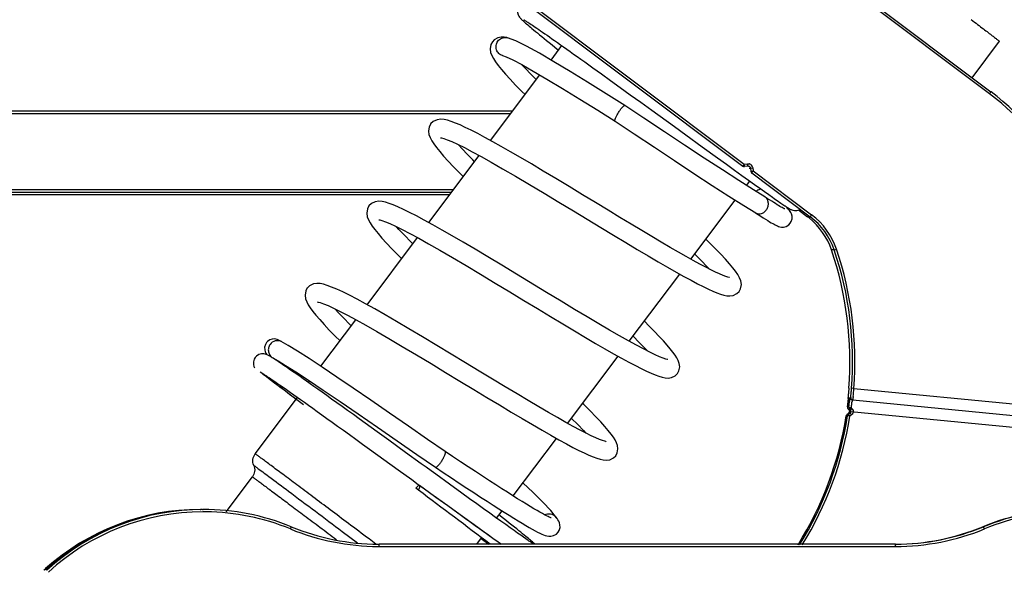
# Model space of a CAD drawing. Units: millimetres. Extents: x -2853 to 848, y -11780 to -6258.
# Drawn here: x -1660 to -1618, y -7363 to -7339 of the extents above; entities that cross this region are included whole.
import ezdxf

# ---------------------------------------------------------------- set-up
doc = ezdxf.new("R2010")
doc.units = ezdxf.units.MM
doc.header["$LTSCALE"] = 46.255
doc.layers.get('0').update_dxf_attribs({"linetype": 'CONTINUOUS'})

msp = doc.modelspace()

# ---------------------------------------------------------------- linework, layer by layer
at = {"color": 7, "linetype": 'Continuous'}
for p, q in [((-1618.567, -7342.518), (-1647.844, -7320.526)), ((-1647.784, -7320.446), (-1618.508, -7342.438)), ((-1642.246, -7335.863), (-1629.226, -7345.643)), ((-1642.185, -7335.783), (-1629.166, -7345.564)), ((-1639.42, -7340.094), (-1639.388, -7340.102)), ((-1619.325, -7341.824), (-1618.146, -7340.254)), ((-1637.512, -7341.061), (-1637.047, -7340.441)), ((-1639.611, -7340.873), (-1639.611, -7340.873)), ((-1639.611, -7340.873), (-1639.594, -7340.876)), ((-1635.706, -7341.397), (-1635.334, -7341.663)), ((-1640.125, -7344.539), (-1637.996, -7341.705)), ((-1635.334, -7341.663), (-1634.941, -7341.946)), ((-1634.941, -7341.946), (-1634.527, -7342.244)), ((-1634.527, -7342.244), (-1634.092, -7342.558)), ((-1618.552, -7342.498), (-1618.567, -7342.518)), ((-1634.092, -7342.558), (-1633.637, -7342.887)), ((-1633.637, -7342.887), (-1633.164, -7343.229)), ((-1639.172, -7343.27), (-1683.498, -7343.27)), ((-1634.329, -7343.023), (-1634.329, -7343.023)), ((-1683.598, -7343.37), (-1639.247, -7343.37)), ((-1631.691, -7344.295), (-1630.978, -7344.811)), ((-1630.978, -7344.811), (-1630.323, -7345.284)), ((-1642.789, -7348.085), (-1640.61, -7345.185)), ((-1630.323, -7345.284), (-1629.933, -7345.566)), ((-1629.933, -7345.566), (-1629.581, -7345.82)), ((-1629.581, -7345.82), (-1629.264, -7346.048)), ((-1629.208, -7345.62), (-1629.224, -7345.641)), ((-1629.191, -7345.664), (-1629.166, -7345.664)), ((-1629.166, -7345.564), (-1629.026, -7345.544)), ((-1629.162, -7345.588), (-1629.166, -7345.564)), ((-1629.166, -7345.664), (-1629.152, -7345.663)), ((-1629.012, -7345.643), (-1629.152, -7345.663)), ((-1628.952, -7345.728), (-1628.899, -7345.728)), ((-1628.899, -7345.728), (-1628.799, -7345.713)), ((-1628.899, -7345.728), (-1628.879, -7345.868)), ((-1628.879, -7345.868), (-1628.779, -7345.853)), ((-1628.799, -7345.713), (-1628.779, -7345.853)), ((-1628.795, -7345.874), (-1628.779, -7345.853)), ((-1628.779, -7345.853), (-1626.257, -7347.749)), ((-1629.264, -7346.048), (-1628.98, -7346.252)), ((-1629.073, -7346.476), (-1628.931, -7346.287)), ((-1628.98, -7346.252), (-1628.724, -7346.435)), ((-1628.872, -7345.933), (-1628.84, -7345.933)), ((-1628.84, -7345.933), (-1626.317, -7347.829)), ((-1628.837, -7345.93), (-1628.822, -7345.91)), ((-1641.726, -7346.67), (-1683.598, -7346.67)), ((-1628.724, -7346.435), (-1628.495, -7346.599)), ((-1628.495, -7346.599), (-1628.291, -7346.745)), ((-1628.291, -7346.745), (-1628.109, -7346.873)), ((-1683.598, -7346.87), (-1641.876, -7346.87)), ((-1683.498, -7346.77), (-1641.801, -7346.77)), ((-1631.466, -7349.662), (-1629.554, -7347.117)), ((-1628.263, -7346.979), (-1628.273, -7346.973)), ((-1628.109, -7346.873), (-1627.949, -7346.986)), ((-1629.19, -7347.348), (-1628.669, -7347.667)), ((-1626.826, -7347.535), (-1626.436, -7347.829)), ((-1626.317, -7347.829), (-1626.436, -7347.829)), ((-1645.452, -7351.631), (-1643.274, -7348.731)), ((-1625.277, -7349.265), (-1625.396, -7349.265)), ((-1634.13, -7353.208), (-1631.951, -7350.308)), ((-1647.448, -7354.289), (-1645.937, -7352.277)), ((-1649.188, -7353.204), (-1649.218, -7353.187)), ((-1648.86, -7353.386), (-1649.164, -7353.22)), ((-1649.553, -7353.917), (-1649.591, -7353.893)), ((-1636.794, -7356.754), (-1634.615, -7353.854)), ((-1650.057, -7354.547), (-1650.073, -7354.534)), ((-1647.981, -7354.997), (-1647.929, -7354.928)), ((-1624.649, -7355.238), (-1624.654, -7355.292)), ((-1624.43, -7355.245), (-1624.531, -7355.238)), ((-1624.43, -7355.245), (-1611.232, -7356.521)), ((-1650.29, -7358.072), (-1648.46, -7355.635)), ((-1624.682, -7355.612), (-1624.683, -7355.626)), ((-1624.683, -7355.633), (-1624.66, -7355.633)), ((-1624.666, -7355.44), (-1624.674, -7355.53)), ((-1624.659, -7355.355), (-1624.666, -7355.44)), ((-1624.664, -7355.677), (-1624.666, -7355.703)), ((-1624.662, -7355.658), (-1624.664, -7355.677)), ((-1624.654, -7355.292), (-1624.659, -7355.355)), ((-1624.592, -7355.633), (-1624.569, -7355.633)), ((-1624.699, -7355.993), (-1624.706, -7356.043)), ((-1624.706, -7356.043), (-1624.706, -7356.043)), ((-1624.643, -7356.043), (-1624.706, -7356.043)), ((-1624.69, -7355.921), (-1624.699, -7355.993)), ((-1624.683, -7355.858), (-1624.69, -7355.921)), ((-1624.684, -7355.871), (-1624.686, -7355.884)), ((-1624.677, -7355.803), (-1624.683, -7355.858)), ((-1624.668, -7355.719), (-1624.677, -7355.803)), ((-1624.666, -7355.703), (-1624.668, -7355.719)), ((-1624.547, -7356.087), (-1624.507, -7356.126)), ((-1624.502, -7355.743), (-1624.479, -7355.743)), ((-1624.479, -7355.746), (-1624.502, -7355.743)), ((-1624.479, -7355.743), (-1611.069, -7357.04)), ((-1624.699, -7356.426), (-1624.761, -7356.426)), ((-1624.658, -7356.308), (-1624.726, -7356.365)), ((-1624.664, -7356.365), (-1624.726, -7356.365)), ((-1624.6, -7356.442), (-1624.699, -7356.426)), ((-1624.683, -7356.12), (-1624.621, -7356.12)), ((-1624.683, -7356.12), (-1624.671, -7356.135)), ((-1624.671, -7356.135), (-1624.658, -7356.151)), ((-1624.596, -7356.308), (-1624.664, -7356.365)), ((-1624.658, -7356.151), (-1624.645, -7356.167)), ((-1624.658, -7356.308), (-1624.596, -7356.308)), ((-1624.582, -7356.167), (-1624.645, -7356.167)), ((-1624.582, -7356.167), (-1624.621, -7356.12)), ((-1624.531, -7356.385), (-1624.6, -7356.442)), ((-1624.56, -7356.24), (-1610.822, -7357.568)), ((-1624.548, -7356.365), (-1624.531, -7356.385)), ((-1645.028, -7357.113), (-1645.543, -7356.742)), ((-1644.519, -7357.481), (-1645.028, -7357.113)), ((-1643.794, -7358.005), (-1644.519, -7357.481)), ((-1639.148, -7359.888), (-1637.278, -7357.4)), ((-1645.351, -7357.864), (-1644.732, -7358.31)), ((-1650.351, -7358.569), (-1650.351, -7358.568)), ((-1644.732, -7358.31), (-1644.117, -7358.756)), ((-1642.506, -7358.651), (-1642.506, -7358.651)), ((-1651.544, -7360.573), (-1650.411, -7359.065)), ((-1641.362, -7359.764), (-1641.903, -7359.374)), ((-1643.232, -7359.643), (-1643.351, -7359.556)), ((-1641.028, -7360.006), (-1641.362, -7359.764)), ((-1641.967, -7360.319), (-1642.48, -7359.948)), ((-1641.975, -7360.306), (-1641.537, -7360.622)), ((-1641.494, -7360.661), (-1641.967, -7360.319)), ((-1640.715, -7360.231), (-1641.028, -7360.006)), ((-1640.424, -7360.441), (-1640.715, -7360.231)), ((-1652.666, -7360.47), (-1652.632, -7360.47)), ((-1652.566, -7360.47), (-1652.531, -7360.47)), ((-1641.537, -7360.622), (-1641.139, -7360.909)), ((-1641.202, -7360.871), (-1641.494, -7360.661)), ((-1640.155, -7360.635), (-1640.424, -7360.441)), ((-1639.906, -7360.814), (-1640.155, -7360.635)), ((-1639.865, -7360.843), (-1639.629, -7360.529)), ((-1640.929, -7361.068), (-1641.202, -7360.871)), ((-1641.139, -7360.909), (-1640.781, -7361.167)), ((-1640.674, -7361.251), (-1640.929, -7361.068)), ((-1640.781, -7361.167), (-1640.461, -7361.397)), ((-1639.678, -7360.977), (-1639.906, -7360.814)), ((-1639.47, -7361.126), (-1639.678, -7360.977)), ((-1639.281, -7361.26), (-1639.47, -7361.126)), ((-1637.252, -7360.855), (-1637.29, -7360.805)), ((-1646.527, -7361.421), (-1645.877, -7361.91)), ((-1640.438, -7361.421), (-1640.674, -7361.251)), ((-1640.461, -7361.397), (-1640.178, -7361.6)), ((-1640.219, -7361.578), (-1640.438, -7361.421)), ((-1640.019, -7361.722), (-1640.219, -7361.578)), ((-1640.178, -7361.6), (-1639.928, -7361.779)), ((-1639.11, -7361.381), (-1639.281, -7361.26)), ((-1638.957, -7361.49), (-1639.11, -7361.381)), ((-1638.821, -7361.585), (-1638.957, -7361.49)), ((-1638.701, -7361.669), (-1638.821, -7361.585)), ((-1618.832, -7361.22), (-1618.866, -7361.22)), ((-1646.788, -7361.767), (-1646.774, -7361.778)), ((-1622.631, -7361.97), (-1644.932, -7361.97)), ((-1640.712, -7361.97), (-1640.509, -7361.7)), ((-1640.528, -7361.726), (-1640.201, -7361.97)), ((-1640.193, -7361.971), (-1640.526, -7361.724)), ((-1639.835, -7361.852), (-1640.019, -7361.722)), ((-1639.669, -7361.97), (-1639.835, -7361.852)), ((-1638.595, -7361.743), (-1638.701, -7361.669)), ((-1622.631, -7362.044), (-1622.631, -7362.07)), ((-1644.932, -7362.07), (-1622.631, -7362.07)), ((-1659.404, -7363.081), (-1659.424, -7363.099)), ((-1659.344, -7363.027), (-1659.365, -7363.045)), ((-1659.351, -7363.064), (-1659.33, -7363.045)), ((-1659.323, -7363.099), (-1659.303, -7363.081))]:
    msp.add_line(p, q, dxfattribs=at)
for points in [[(-1638.876, -7338.715), (-1638.918, -7338.784), (-1638.953, -7338.9), (-1638.953, -7339.012), (-1638.928, -7339.106), (-1638.898, -7339.169), (-1638.872, -7339.209), (-1638.849, -7339.238), (-1638.828, -7339.262), (-1638.806, -7339.285), (-1638.783, -7339.309), (-1638.756, -7339.335), (-1638.727, -7339.362), (-1638.693, -7339.393)], [(-1638.693, -7339.393), (-1638.656, -7339.426), (-1638.615, -7339.463), (-1638.569, -7339.503), (-1638.518, -7339.546), (-1638.462, -7339.594), (-1638.401, -7339.645), (-1638.335, -7339.701), (-1638.262, -7339.761), (-1638.184, -7339.825), (-1638.1, -7339.894), (-1638.01, -7339.968), (-1637.914, -7340.046), (-1637.812, -7340.129), (-1637.703, -7340.216), (-1637.589, -7340.308), (-1637.468, -7340.406), (-1637.34, -7340.508), (-1637.188, -7340.629)], [(-1638.687, -7339.325), (-1638.683, -7339.327), (-1638.673, -7339.333), (-1638.658, -7339.341), (-1638.637, -7339.353), (-1638.613, -7339.368), (-1638.584, -7339.386), (-1638.551, -7339.406), (-1638.513, -7339.43), (-1638.471, -7339.457), (-1638.425, -7339.488), (-1638.374, -7339.521), (-1638.318, -7339.559), (-1638.257, -7339.599), (-1638.191, -7339.644), (-1638.121, -7339.692), (-1638.044, -7339.744), (-1637.963, -7339.8), (-1637.876, -7339.86), (-1637.783, -7339.924), (-1637.685, -7339.992), (-1637.581, -7340.065), (-1637.471, -7340.142), (-1637.355, -7340.223), (-1637.234, -7340.309), (-1637.106, -7340.399), (-1636.973, -7340.493), (-1636.834, -7340.592), (-1636.689, -7340.695), (-1636.538, -7340.802), (-1636.383, -7340.913), (-1636.222, -7341.028), (-1636.055, -7341.147), (-1635.883, -7341.27), (-1635.706, -7341.397)], [(-1640.045, -7340.273), (-1640.111, -7340.396), (-1640.142, -7340.583), (-1640.12, -7340.737), (-1640.07, -7340.871), (-1639.999, -7341.003), (-1639.908, -7341.144), (-1639.793, -7341.299), (-1639.652, -7341.474), (-1639.48, -7341.671), (-1639.277, -7341.894), (-1639.04, -7342.144), (-1638.769, -7342.421), (-1638.635, -7342.555)], [(-1639.421, -7340.095), (-1639.538, -7340.077), (-1639.668, -7340.075), (-1639.812, -7340.106), (-1639.962, -7340.189), (-1640.045, -7340.274)], [(-1634.329, -7343.023), (-1635.133, -7342.516), (-1635.934, -7342.017), (-1636.688, -7341.554), (-1637.386, -7341.134), (-1638.016, -7340.768), (-1638.566, -7340.467), (-1639.027, -7340.24), (-1639.388, -7340.102)], [(-1639.605, -7340.872), (-1639.449, -7340.929), (-1639.168, -7341.058), (-1638.778, -7341.261), (-1638.281, -7341.538), (-1637.687, -7341.886), (-1637.01, -7342.294), (-1636.272, -7342.749), (-1635.495, -7343.233), (-1634.743, -7343.707)], [(-1638.15, -7341.909), (-1638.387, -7341.669), (-1638.621, -7341.424), (-1638.766, -7341.267)], [(-1628.273, -7346.973), (-1628.772, -7346.666), (-1629.396, -7346.271), (-1630.111, -7345.809), (-1630.899, -7345.294), (-1631.742, -7344.737), (-1632.617, -7344.157), (-1633.501, -7343.571), (-1634.329, -7343.023)], [(-1633.164, -7343.229), (-1632.183, -7343.939), (-1631.691, -7344.295)], [(-1629.803, -7350.45), (-1629.812, -7350.448), (-1629.868, -7350.435), (-1629.96, -7350.406), (-1630.081, -7350.361), (-1630.229, -7350.298), (-1630.403, -7350.219), (-1630.604, -7350.121), (-1630.831, -7350.005), (-1631.085, -7349.871), (-1631.365, -7349.719), (-1631.671, -7349.548), (-1632.003, -7349.36), (-1632.362, -7349.153), (-1632.747, -7348.928), (-1633.156, -7348.686), (-1633.591, -7348.427), (-1634.051, -7348.151), (-1634.536, -7347.858), (-1635.049, -7347.548), (-1635.589, -7347.22), (-1636.154, -7346.878), (-1636.73, -7346.529), (-1637.3, -7346.185), (-1637.849, -7345.857), (-1638.361, -7345.552), (-1638.832, -7345.275), (-1639.266, -7345.024), (-1639.664, -7344.796), (-1640.031, -7344.591), (-1640.369, -7344.405), (-1640.679, -7344.24), (-1640.961, -7344.096), (-1641.215, -7343.972), (-1641.442, -7343.867), (-1641.644, -7343.782), (-1641.824, -7343.714), (-1641.985, -7343.664), (-1642.133, -7343.631), (-1642.278, -7343.619), (-1642.433, -7343.638), (-1642.607, -7343.718), (-1642.711, -7343.819)], [(-1634.743, -7343.707), (-1633.923, -7344.251), (-1633.048, -7344.831), (-1632.18, -7345.406), (-1631.341, -7345.959), (-1630.552, -7346.476), (-1629.829, -7346.943), (-1629.19, -7347.348)], [(-1642.71, -7343.818), (-1642.776, -7343.94), (-1642.807, -7344.127), (-1642.785, -7344.281), (-1642.735, -7344.414), (-1642.665, -7344.547), (-1642.574, -7344.687), (-1642.459, -7344.841), (-1642.319, -7345.014), (-1642.151, -7345.209), (-1641.952, -7345.428), (-1641.72, -7345.673), (-1641.455, -7345.945), (-1641.299, -7346.101)], [(-1642.279, -7344.419), (-1642.244, -7344.424), (-1642.147, -7344.45), (-1641.996, -7344.503), (-1641.795, -7344.586), (-1641.547, -7344.7), (-1641.253, -7344.845), (-1640.914, -7345.021), (-1640.529, -7345.229), (-1640.093, -7345.473), (-1639.601, -7345.754), (-1639.047, -7346.077), (-1638.443, -7346.434), (-1637.809, -7346.813), (-1637.17, -7347.198), (-1636.545, -7347.577), (-1635.36, -7348.295)], [(-1640.813, -7345.455), (-1640.896, -7345.372), (-1641.132, -7345.131), (-1641.34, -7344.911), (-1641.521, -7344.713), (-1641.521, -7344.712)], [(-1639.004, -7350.311), (-1639.639, -7349.927), (-1640.237, -7349.567), (-1640.791, -7349.237), (-1641.303, -7348.934), (-1641.776, -7348.658), (-1642.214, -7348.407), (-1642.619, -7348.179), (-1642.989, -7347.975), (-1643.325, -7347.796), (-1643.625, -7347.642), (-1643.89, -7347.512), (-1644.123, -7347.406), (-1644.326, -7347.32), (-1644.504, -7347.255), (-1644.662, -7347.206), (-1644.808, -7347.175), (-1644.949, -7347.164), (-1645.102, -7347.185), (-1645.272, -7347.265), (-1645.374, -7347.365)], [(-1627.416, -7347.494), (-1627.416, -7347.494), (-1627.421, -7347.492), (-1627.437, -7347.485), (-1627.46, -7347.473), (-1627.491, -7347.457), (-1627.528, -7347.436), (-1627.572, -7347.411), (-1627.623, -7347.382), (-1627.68, -7347.348), (-1627.744, -7347.309), (-1627.816, -7347.265), (-1627.894, -7347.216), (-1627.98, -7347.162), (-1628.073, -7347.102), (-1628.175, -7347.036), (-1628.263, -7346.979)], [(-1627.949, -7346.986), (-1627.877, -7347.037), (-1627.81, -7347.084), (-1627.748, -7347.127), (-1627.69, -7347.167), (-1627.636, -7347.205), (-1627.586, -7347.239), (-1627.539, -7347.271), (-1627.496, -7347.301), (-1627.456, -7347.328), (-1627.419, -7347.353), (-1627.385, -7347.376), (-1627.353, -7347.396), (-1627.324, -7347.416), (-1627.297, -7347.433), (-1627.272, -7347.449), (-1627.249, -7347.463), (-1627.227, -7347.476), (-1627.207, -7347.489), (-1627.186, -7347.5), (-1627.165, -7347.511), (-1627.142, -7347.522), (-1627.112, -7347.535), (-1627.067, -7347.549), (-1626.996, -7347.56), (-1626.901, -7347.557), (-1626.798, -7347.527), (-1626.755, -7347.5)], [(-1645.374, -7347.364), (-1645.44, -7347.487), (-1645.471, -7347.674), (-1645.448, -7347.827), (-1645.399, -7347.96), (-1645.328, -7348.093), (-1645.237, -7348.232), (-1645.123, -7348.386), (-1644.983, -7348.559), (-1644.815, -7348.754), (-1644.617, -7348.972), (-1644.386, -7349.217), (-1644.121, -7349.488), (-1643.962, -7349.647)], [(-1627.312, -7347.452), (-1627.354, -7347.409), (-1627.396, -7347.368)], [(-1627.178, -7348.114), (-1627.134, -7348.041), (-1627.098, -7347.917), (-1627.102, -7347.8), (-1627.127, -7347.709), (-1627.157, -7347.646), (-1627.186, -7347.601), (-1627.214, -7347.563), (-1627.243, -7347.527), (-1627.276, -7347.491), (-1627.312, -7347.452)], [(-1644.943, -7347.965), (-1644.909, -7347.97), (-1644.814, -7347.995), (-1644.666, -7348.046), (-1644.47, -7348.127), (-1644.227, -7348.238), (-1643.938, -7348.38), (-1643.605, -7348.553), (-1643.227, -7348.757), (-1642.799, -7348.995), (-1642.316, -7349.27), (-1641.774, -7349.586), (-1641.18, -7349.936), (-1640.555, -7350.31), (-1639.918, -7350.693), (-1639.291, -7351.072), (-1638.681, -7351.443), (-1638.092, -7351.799), (-1637.531, -7352.139), (-1636.998, -7352.46), (-1636.496, -7352.761), (-1636.025, -7353.04), (-1635.587, -7353.297), (-1635.181, -7353.533), (-1634.806, -7353.747), (-1634.463, -7353.939), (-1634.15, -7354.109), (-1633.868, -7354.259), (-1633.615, -7354.388), (-1633.39, -7354.497), (-1633.191, -7354.587), (-1633.015, -7354.66), (-1632.859, -7354.717), (-1632.718, -7354.76), (-1632.586, -7354.787), (-1632.455, -7354.796), (-1632.308, -7354.775), (-1632.143, -7354.695), (-1632.049, -7354.601)], [(-1628.678, -7347.662), (-1628.57, -7347.732), (-1628.451, -7347.808), (-1628.343, -7347.877), (-1628.244, -7347.939), (-1628.154, -7347.995), (-1628.073, -7348.043), (-1628.001, -7348.086), (-1627.935, -7348.124), (-1627.877, -7348.156), (-1627.824, -7348.184), (-1627.776, -7348.208), (-1627.73, -7348.228), (-1627.684, -7348.246), (-1627.632, -7348.262), (-1627.562, -7348.275), (-1627.466, -7348.276), (-1627.348, -7348.247), (-1627.237, -7348.178), (-1627.178, -7348.114)], [(-1643.477, -7349.001), (-1643.565, -7348.913), (-1643.841, -7348.628), (-1644.08, -7348.374), (-1644.182, -7348.26)], [(-1635.36, -7348.295), (-1634.806, -7348.63), (-1634.28, -7348.946), (-1633.784, -7349.243), (-1633.319, -7349.519), (-1632.885, -7349.774), (-1632.483, -7350.007), (-1632.113, -7350.218), (-1631.774, -7350.407), (-1631.465, -7350.575), (-1631.187, -7350.722), (-1630.937, -7350.849), (-1630.714, -7350.957), (-1630.517, -7351.046), (-1630.343, -7351.117), (-1630.189, -7351.173), (-1630.05, -7351.215), (-1629.919, -7351.241), (-1629.789, -7351.25), (-1629.644, -7351.229), (-1629.479, -7351.149), (-1629.385, -7351.055)], [(-1629.386, -7351.056), (-1629.323, -7350.94), (-1629.291, -7350.756), (-1629.315, -7350.599), (-1629.368, -7350.463), (-1629.444, -7350.329), (-1629.54, -7350.187), (-1629.66, -7350.031), (-1629.805, -7349.858), (-1629.977, -7349.664), (-1630.176, -7349.45), (-1630.404, -7349.213), (-1630.661, -7348.954), (-1630.818, -7348.799)], [(-1631.303, -7349.444), (-1631.284, -7349.462), (-1631.012, -7349.735), (-1630.776, -7349.98), (-1630.681, -7350.082)], [(-1632.466, -7353.996), (-1632.479, -7353.994), (-1632.551, -7353.976), (-1632.667, -7353.937), (-1632.822, -7353.875), (-1633.016, -7353.788), (-1633.248, -7353.677), (-1633.517, -7353.539), (-1633.825, -7353.376), (-1634.172, -7353.185), (-1634.557, -7352.968), (-1634.981, -7352.724), (-1635.445, -7352.453), (-1635.949, -7352.155), (-1636.494, -7351.829), (-1637.078, -7351.478), (-1637.701, -7351.101), (-1639.004, -7350.311)], [(-1648.038, -7350.907), (-1648.104, -7351.03), (-1648.135, -7351.216), (-1648.113, -7351.368), (-1648.064, -7351.5), (-1647.996, -7351.63), (-1647.908, -7351.766), (-1647.798, -7351.917), (-1647.664, -7352.085), (-1647.502, -7352.273), (-1647.311, -7352.485), (-1647.088, -7352.723), (-1646.832, -7352.987), (-1646.626, -7353.194)], [(-1635.13, -7357.544), (-1635.137, -7357.542), (-1635.193, -7357.529), (-1635.288, -7357.499), (-1635.417, -7357.449), (-1635.579, -7357.38), (-1635.773, -7357.29), (-1635.999, -7357.179), (-1636.258, -7357.045), (-1636.551, -7356.888), (-1636.876, -7356.709), (-1637.233, -7356.507), (-1637.621, -7356.284), (-1638.042, -7356.039), (-1638.495, -7355.771), (-1638.979, -7355.482), (-1639.495, -7355.172), (-1640.04, -7354.843), (-1640.613, -7354.496), (-1641.209, -7354.135), (-1641.825, -7353.762), (-1642.449, -7353.385), (-1643.063, -7353.016), (-1643.648, -7352.668), (-1644.19, -7352.35), (-1644.681, -7352.065), (-1645.125, -7351.812), (-1645.527, -7351.589), (-1645.89, -7351.394), (-1646.218, -7351.224), (-1646.511, -7351.079), (-1646.768, -7350.96), (-1646.99, -7350.867), (-1647.18, -7350.796), (-1647.342, -7350.748), (-1647.486, -7350.718), (-1647.624, -7350.709), (-1647.773, -7350.73), (-1647.938, -7350.809), (-1648.039, -7350.908)], [(-1647.611, -7351.509), (-1647.576, -7351.514), (-1647.482, -7351.54), (-1647.336, -7351.591), (-1647.143, -7351.67), (-1646.905, -7351.778), (-1646.623, -7351.916), (-1646.298, -7352.083), (-1645.93, -7352.281), (-1645.512, -7352.512), (-1645.041, -7352.78), (-1644.513, -7353.087), (-1643.934, -7353.428), (-1643.322, -7353.794), (-1642.692, -7354.172), (-1642.064, -7354.552), (-1641.448, -7354.925), (-1640.851, -7355.287), (-1640.28, -7355.633), (-1639.739, -7355.96), (-1639.229, -7356.265), (-1638.753, -7356.548), (-1638.309, -7356.809), (-1637.897, -7357.049), (-1637.517, -7357.266), (-1637.168, -7357.462), (-1636.85, -7357.636), (-1636.563, -7357.789), (-1636.305, -7357.92), (-1636.076, -7358.032), (-1635.872, -7358.126), (-1635.693, -7358.201), (-1635.534, -7358.26), (-1635.391, -7358.304), (-1635.257, -7358.333), (-1635.124, -7358.344), (-1634.975, -7358.324), (-1634.809, -7358.243), (-1634.713, -7358.149)], [(-1646.141, -7352.547), (-1646.216, -7352.472), (-1646.467, -7352.214), (-1646.685, -7351.985), (-1646.847, -7351.806)], [(-1632.049, -7354.602), (-1631.985, -7354.483), (-1631.955, -7354.306), (-1631.974, -7354.162), (-1632.017, -7354.04), (-1632.078, -7353.923), (-1632.154, -7353.803), (-1632.248, -7353.673), (-1632.362, -7353.53), (-1632.497, -7353.371), (-1632.655, -7353.194), (-1632.837, -7352.999), (-1633.043, -7352.785), (-1633.274, -7352.55), (-1633.481, -7352.345)], [(-1649.218, -7353.187), (-1649.247, -7353.172), (-1649.275, -7353.158), (-1649.307, -7353.144), (-1649.345, -7353.13), (-1649.395, -7353.116), (-1649.466, -7353.107), (-1649.556, -7353.114), (-1649.658, -7353.148), (-1649.754, -7353.213), (-1649.805, -7353.268)], [(-1633.966, -7352.99), (-1633.699, -7353.258), (-1633.458, -7353.507), (-1633.346, -7353.627)], [(-1649.805, -7353.268), (-1649.848, -7353.342), (-1649.882, -7353.462), (-1649.88, -7353.575), (-1649.855, -7353.663), (-1649.825, -7353.723), (-1649.798, -7353.763), (-1649.776, -7353.791)], [(-1649.132, -7353.237), (-1649.156, -7353.223), (-1649.188, -7353.204)], [(-1642.09, -7357.968), (-1642.848, -7357.443), (-1643.667, -7356.875), (-1644.487, -7356.308), (-1645.29, -7355.754), (-1646.054, -7355.231), (-1646.759, -7354.751), (-1647.397, -7354.322), (-1647.965, -7353.948), (-1648.455, -7353.633), (-1648.86, -7353.386)], [(-1650.29, -7353.908), (-1650.334, -7353.983), (-1650.367, -7354.102), (-1650.366, -7354.213), (-1650.341, -7354.302), (-1650.317, -7354.352)], [(-1649.776, -7353.791), (-1649.811, -7353.777), (-1649.856, -7353.762), (-1649.923, -7353.749), (-1650.016, -7353.75), (-1650.127, -7353.781), (-1650.234, -7353.848), (-1650.29, -7353.908)], [(-1649.591, -7353.893), (-1649.627, -7353.872), (-1649.659, -7353.853), (-1649.69, -7353.835), (-1649.718, -7353.82), (-1649.747, -7353.805), (-1649.776, -7353.791)], [(-1649.611, -7353.881), (-1649.605, -7353.885), (-1649.592, -7353.892), (-1649.574, -7353.902), (-1649.552, -7353.915), (-1649.534, -7353.926)], [(-1649.465, -7353.973), (-1649.511, -7353.944), (-1649.553, -7353.917)], [(-1649.504, -7353.942), (-1649.304, -7354.051), (-1648.977, -7354.248), (-1648.537, -7354.528), (-1647.99, -7354.887), (-1647.347, -7355.317), (-1646.624, -7355.808), (-1645.838, -7356.346), (-1645.009, -7356.918), (-1644.157, -7357.507), (-1643.304, -7358.098), (-1642.506, -7358.651)], [(-1645.543, -7356.742), (-1645.798, -7356.558), (-1646.05, -7356.376), (-1646.297, -7356.199), (-1646.536, -7356.027), (-1646.767, -7355.862), (-1646.988, -7355.703), (-1647.198, -7355.554), (-1647.396, -7355.413), (-1647.581, -7355.28), (-1647.755, -7355.157), (-1647.918, -7355.041), (-1648.072, -7354.932), (-1648.217, -7354.83), (-1648.353, -7354.734), (-1648.481, -7354.645), (-1648.601, -7354.561), (-1648.714, -7354.483), (-1648.818, -7354.41), (-1648.915, -7354.343), (-1649.005, -7354.281), (-1649.089, -7354.224), (-1649.166, -7354.172), (-1649.236, -7354.124), (-1649.301, -7354.081), (-1649.361, -7354.041), (-1649.415, -7354.005), (-1649.465, -7353.973)], [(-1650.037, -7354.556), (-1650.029, -7354.56), (-1650.003, -7354.577), (-1649.972, -7354.596), (-1649.937, -7354.618), (-1649.898, -7354.643), (-1649.854, -7354.671), (-1649.806, -7354.703), (-1649.752, -7354.738), (-1649.694, -7354.778), (-1649.629, -7354.821), (-1649.559, -7354.869), (-1649.483, -7354.921), (-1649.4, -7354.977), (-1649.311, -7355.039), (-1649.215, -7355.105), (-1649.111, -7355.177), (-1649.001, -7355.254), (-1648.883, -7355.336), (-1648.758, -7355.425), (-1648.623, -7355.519), (-1648.48, -7355.62), (-1648.328, -7355.728), (-1648.164, -7355.844), (-1647.991, -7355.968), (-1647.806, -7356.099), (-1647.612, -7356.238), (-1647.407, -7356.385), (-1647.191, -7356.539), (-1646.965, -7356.701), (-1646.728, -7356.871), (-1646.479, -7357.05), (-1646.216, -7357.239), (-1645.941, -7357.438), (-1645.651, -7357.647), (-1645.351, -7357.864)], [(-1648.522, -7355.718), (-1648.9, -7355.432), (-1649.115, -7355.269), (-1649.303, -7355.126), (-1649.454, -7355.011), (-1649.578, -7354.917), (-1649.709, -7354.816), (-1649.808, -7354.741), (-1649.879, -7354.686), (-1649.938, -7354.641), (-1649.984, -7354.605)], [(-1624.683, -7355.626), (-1624.683, -7355.631), (-1624.684, -7355.636), (-1624.684, -7355.642), (-1624.683, -7355.658), (-1624.677, -7355.678), (-1624.666, -7355.7), (-1624.661, -7355.707)], [(-1624.674, -7355.53), (-1624.677, -7355.564), (-1624.682, -7355.612)], [(-1624.661, -7355.642), (-1624.661, -7355.642), (-1624.661, -7355.643), (-1624.661, -7355.646), (-1624.661, -7355.651), (-1624.662, -7355.658)], [(-1634.714, -7358.15), (-1634.649, -7358.029), (-1634.619, -7357.853), (-1634.638, -7357.71), (-1634.681, -7357.589), (-1634.742, -7357.471), (-1634.82, -7357.348), (-1634.918, -7357.213), (-1635.039, -7357.06), (-1635.187, -7356.886), (-1635.365, -7356.689), (-1635.574, -7356.467), (-1635.815, -7356.219), (-1636.088, -7355.945), (-1636.145, -7355.89)], [(-1636.629, -7356.536), (-1636.357, -7356.809), (-1636.116, -7357.058), (-1636.007, -7357.175)], [(-1641.903, -7359.374), (-1642.489, -7358.949), (-1642.694, -7358.801), (-1642.904, -7358.649), (-1643.119, -7358.494), (-1643.794, -7358.005)], [(-1637.507, -7360.835), (-1637.506, -7360.835), (-1637.516, -7360.832), (-1637.543, -7360.822), (-1637.586, -7360.804), (-1637.641, -7360.779), (-1637.709, -7360.745), (-1637.791, -7360.703), (-1637.885, -7360.652), (-1637.994, -7360.591), (-1638.117, -7360.521), (-1638.255, -7360.44), (-1638.407, -7360.348), (-1638.574, -7360.246), (-1638.756, -7360.134), (-1638.954, -7360.01), (-1639.167, -7359.876), (-1639.396, -7359.731), (-1639.64, -7359.574), (-1639.9, -7359.406), (-1640.175, -7359.228), (-1640.466, -7359.038), (-1640.771, -7358.838), (-1641.09, -7358.628), (-1641.423, -7358.409), (-1641.769, -7358.18), (-1642.091, -7357.967)], [(-1642.506, -7358.651), (-1642.17, -7358.873), (-1641.815, -7359.108), (-1641.475, -7359.332), (-1641.151, -7359.545), (-1640.843, -7359.746), (-1640.551, -7359.937), (-1640.275, -7360.116), (-1640.014, -7360.284), (-1639.77, -7360.44), (-1639.54, -7360.586), (-1639.325, -7360.722), (-1639.124, -7360.847), (-1638.937, -7360.962), (-1638.763, -7361.067), (-1638.603, -7361.162), (-1638.456, -7361.248), (-1638.322, -7361.324), (-1638.202, -7361.39), (-1638.095, -7361.446), (-1637.999, -7361.494), (-1637.913, -7361.534), (-1637.835, -7361.567), (-1637.761, -7361.593), (-1637.688, -7361.614), (-1637.61, -7361.627), (-1637.519, -7361.628), (-1637.403, -7361.603), (-1637.276, -7361.532), (-1637.204, -7361.458)], [(-1644.117, -7358.756), (-1643.527, -7359.182), (-1643.244, -7359.387)], [(-1643.244, -7359.387), (-1642.971, -7359.585), (-1642.707, -7359.776), (-1641.975, -7360.306)], [(-1642.48, -7359.948), (-1643.033, -7359.548), (-1643.191, -7359.434)], [(-1637.27, -7360.833), (-1637.521, -7360.517), (-1637.86, -7360.155), (-1638.279, -7359.741), (-1638.723, -7359.322)], [(-1638.25, -7361.921), (-1638.28, -7361.896), (-1638.314, -7361.868), (-1638.35, -7361.837), (-1638.391, -7361.803), (-1638.436, -7361.766), (-1638.485, -7361.725), (-1638.54, -7361.681), (-1638.6, -7361.632), (-1638.666, -7361.579), (-1638.739, -7361.52), (-1638.817, -7361.457), (-1638.903, -7361.389), (-1638.995, -7361.315), (-1639.095, -7361.236), (-1639.202, -7361.151), (-1639.316, -7361.061), (-1639.438, -7360.964), (-1639.569, -7360.861), (-1639.764, -7360.708)], [(-1637.204, -7361.458), (-1637.161, -7361.386), (-1637.123, -7361.255), (-1637.124, -7361.136), (-1637.146, -7361.046), (-1637.177, -7360.974), (-1637.212, -7360.913), (-1637.252, -7360.855)], [(-1639.928, -7361.779), (-1639.814, -7361.86), (-1639.658, -7361.97)], [(-1638.256, -7361.97), (-1638.264, -7361.965), (-1638.283, -7361.953), (-1638.305, -7361.939), (-1638.33, -7361.922), (-1638.359, -7361.904), (-1638.39, -7361.883), (-1638.425, -7361.859), (-1638.463, -7361.834), (-1638.504, -7361.806), (-1638.548, -7361.776), (-1638.595, -7361.743)], [(-1638.194, -7361.97), (-1638.199, -7361.966), (-1638.223, -7361.945), (-1638.25, -7361.921)]]:
    msp.add_lwpolyline(points, dxfattribs=at)
for centre, radius, start, end in [((-1639.498, -7340.498), 0.389, 253.188, 253.921), ((-1629.227, -7334.493), 13.343, 323.1358, 323.328), ((-1624.513, -7350.433), 9.999, 22.7189, 53.0878), ((-1624.513, -7350.434), 9.9, 22.7193, 53.0874), ((-1629.166, -7345.563), 0.1, 233.1177, 248.0569), ((-1644.112, -7334.338), 18.692, 322.8759, 323.0929), ((-1629.166, -7345.563), 0.1, 248.0929, 269.9984), ((-1639.968, -7347.113), 10.913, 7.7905, 8.0312), ((-1633.138, -7346.179), 4.019, 7.5708, 7.7972), ((-1643.909, -7347.66), 15.033, 7.8244, 8.0938), ((-1628.998, -7345.742), 0.1, 90.0055, 98.0821), ((-1628.998, -7345.742), 0.1, 77.107, 89.9798), ((-1628.997, -7345.74), 0.198, 70.8287, 75.4288), ((-1628.997, -7345.742), 0.2, 13.7527, 70.8435), ((-1639.594, -7337.748), 13.515, 322.8487, 323.0391), ((-1628.995, -7345.741), 0.198, 8.1023, 13.8288), ((-1628.78, -7345.853), 0.1, 225.8243, 233.072), ((-1628.528, -7347.433), 0.274, 239.0488, 242.019), ((-1628.23, -7350.216), 2.986, 51.4145, 53.0861), ((-1628.237, -7350.227), 3, 18.7, 51.4251), ((-1628.119, -7350.227), 3, 18.7003, 53.0883), ((-1641.204, -7336.523), 18.693, 322.8759, 323.093), ((-1628.118, -7350.227), 3.1, 18.7008, 53.0878), ((-1639.604, -7354.075), 15, 355.5541, 18.7023), ((-1639.485, -7354.075), 15, 355.5541, 18.7023), ((-1639.485, -7354.075), 15.1, 355.5543, 18.7022), ((-1649.343, -7353.614), 0.366, 238.545, 243.8409), ((-1643.042, -7353.723), 18.674, 354.2387, 355.3234), ((-1624.606, -7356.056), 0.101, 172.5034, 187.4176), ((-1637.148, -7354.42), 12.548, 352.5679, 353.2988), ((-1624.606, -7356.056), 0.1, 187.467, 202.4535), ((-1624.606, -7356.056), 0.101, 202.5232, 219.6375), ((-1635.678, -7354.587), 11.069, 353.3393, 353.9799), ((-1633.322, -7354.837), 8.699, 353.9886, 354.108), ((-1631.2, -7355.055), 6.566, 354.0963, 354.437), ((-1624.495, -7355.647), 0.0963, 218.8738, 228.818), ((-1624.471, -7355.646), 0.0971, 218.9428, 234.236), ((-1638.168, -7354.173), 13.756, 352.0037, 352.8353), ((-1651.717, -7352.475), 27.41, 352.8444, 353.0106), ((-1639.575, -7354.075), 14.999, 328.1245, 350.9839), ((-1639.513, -7354.075), 14.999, 328.1245, 350.9839), ((-1639.512, -7354.075), 15.099, 328.3613, 350.9839), ((-1624.662, -7356.442), 0.1, 129.7279, 142.1347), ((-1624.6, -7356.442), 0.101, 154.6788, 170.9279), ((-1624.722, -7356.23), 0.101, 309.7409, 324.5839), ((-1624.722, -7356.231), 0.1, 324.6388, 339.53), ((-1624.722, -7356.231), 0.101, 339.5849, 354.4277), ((-1628.612, -7359.708), 5.263, 39.925, 40.0988), ((-1635.35, -7365.348), 14.05, 39.7472, 39.9304), ((-1624.658, -7356.232), 0.199, 309.7056, 313.3334), ((-2453.775, -8437.829), 1348.876, 52.900867, 53.06541), ((-1652.666, -7370.47), 10, 89.9999, 131.8991), ((-1652.632, -7370.47), 10, 89.9999, 132.0554), ((-1652.566, -7370.47), 10, 89.9999, 132.358), ((-1652.531, -7370.47), 10, 89.9999, 132.5141), ((-1652.531, -7370.47), 9.9, 90.1482, 132.5139), ((-1652.632, -7370.455), 9.985, 89.7333, 90.0033), ((-1652.53, -7370.458), 9.888, 89.9541, 90.1519), ((-1652.531, -7370.47), 9.999, 67.6677, 90.0005), ((-1652.53, -7370.452), 9.881, 89.2979, 89.9542), ((-1652.532, -7370.475), 9.905, 67.6742, 89.29), ((-1637.599, -7361.052), 0.395, 42.2827, 44.6592), ((-1637.599, -7361.052), 0.395, 38.5628, 42.2829), ((-1615.066, -7370.47), 9.999, 89.9996, 112.3324), ((-1615.032, -7370.47), 9.999, 90.1954, 112.3324), ((-1615.031, -7370.47), 9.899, 90.1631, 112.3323), ((-1644.932, -7351.971), 10.099, 247.6677, 269.7666), ((-1644.932, -7351.971), 9.999, 247.6676, 269.8046), ((-1622.631, -7351.971), 9.999, 269.9996, 292.3324), ((-1622.665, -7351.971), 9.999, 270.1954, 292.3324), ((-1622.631, -7351.971), 10.099, 269.9997, 292.3323), ((-1644.932, -7351.999), 9.971, 269.8036, 270), ((-1659.827, -7362.069), 14.895, 359.9933, 0.2652), ((-1626.742, -7362.021), 4.111, 0.2959, 0.5174), ((-1633.871, -7362.057), 11.24, 0.0659, 0.2944), ((-1644.932, -7352), 10.071, 269.7656, 270), ((-1652.7, -7370.433), 9.95, 132.0528, 132.3569), ((-1652.669, -7370.43), 9.946, 132.2098, 132.5139)]:
    msp.add_arc(centre, radius, start, end, dxfattribs=at)
for points, knots in [([(-1619.366, -7339.315), (-1619.273, -7339.386), (-1619.096, -7339.52), (-1618.85, -7339.707), (-1618.667, -7339.847), (-1618.539, -7339.945), (-1618.457, -7340.008), (-1618.385, -7340.064), (-1618.322, -7340.113), (-1618.268, -7340.154), (-1618.225, -7340.188), (-1618.195, -7340.212), (-1618.176, -7340.228), (-1618.165, -7340.236), (-1618.157, -7340.243), (-1618.15, -7340.248), (-1618.148, -7340.251), (-1618.145, -7340.253), (-1618.146, -7340.254)], [0, 0, 0, 0, 0.229519, 0.430874, 0.602922, 0.677701, 0.744857, 0.804314, 0.856001, 0.899847, 0.935793, 0.963804, 0.974824, 0.983848, 0.990873, 0.995898, 0.998929, 1, 1, 1, 1]), ([(-1639.61, -7340.871), (-1639.669, -7340.853), (-1639.782, -7340.788), (-1639.881, -7340.62), (-1639.898, -7340.425), (-1639.847, -7340.304), (-1639.81, -7340.252)], [0, 0, 0, 0, 0.246418, 0.495295, 0.747615, 1, 1, 1, 1]), ([(-1639.81, -7340.252), (-1639.767, -7340.193), (-1639.647, -7340.094), (-1639.492, -7340.081), (-1639.42, -7340.094)], [0, 0, 0, 0, 0.502912, 1, 1, 1, 1]), ([(-1618.508, -7342.438), (-1618.507, -7342.439), (-1618.511, -7342.441), (-1618.514, -7342.449), (-1618.521, -7342.456), (-1618.525, -7342.462)], [0, 0, 0, 0, 0.065679, 0.259836, 1, 1, 1, 1]), ([(-1634.743, -7343.707), (-1634.748, -7343.704), (-1634.753, -7343.689), (-1634.746, -7343.644), (-1634.719, -7343.564), (-1634.665, -7343.45), (-1634.617, -7343.366), (-1634.591, -7343.322)], [0, 0, 0, 0, 0.037615, 0.102464, 0.321278, 0.63415, 1, 1, 1, 1]), ([(-1634.591, -7343.322), (-1634.565, -7343.279), (-1634.514, -7343.202), (-1634.44, -7343.105), (-1634.384, -7343.046), (-1634.349, -7343.022), (-1634.334, -7343.02), (-1634.329, -7343.023)], [0, 0, 0, 0, 0.37023, 0.682762, 0.898916, 0.962687, 1, 1, 1, 1]), ([(-1629.224, -7345.641), (-1629.224, -7345.641), (-1629.225, -7345.642), (-1629.226, -7345.643), (-1629.226, -7345.643)], [0, 0, 0, 0, 0.741982, 1, 1, 1, 1]), ([(-1629.152, -7345.663), (-1629.151, -7345.662), (-1629.154, -7345.656), (-1629.153, -7345.653), (-1629.154, -7345.649)], [0, 0, 0, 0, 0.254463, 1, 1, 1, 1]), ([(-1629.016, -7345.614), (-1629.015, -7345.621), (-1629.012, -7345.631), (-1629.013, -7345.639), (-1629.011, -7345.643), (-1629.012, -7345.643)], [0, 0, 0, 0, 0.740073, 0.934273, 1, 1, 1, 1]), ([(-1628.84, -7345.933), (-1628.84, -7345.933), (-1628.839, -7345.931), (-1628.837, -7345.93), (-1628.836, -7345.929)], [0, 0, 0, 0, 0.134506, 1, 1, 1, 1]), ([(-1628.447, -7346.63), (-1628.465, -7346.635), (-1628.539, -7346.658), (-1628.606, -7346.701), (-1628.65, -7346.74)], [0, 0, 0, 0, 0.244466, 1, 1, 1, 1]), ([(-1628.203, -7347.521), (-1628.173, -7347.476), (-1628.127, -7347.378), (-1628.118, -7347.245), (-1628.139, -7347.145), (-1628.176, -7347.058), (-1628.225, -7347.004), (-1628.263, -7346.979)], [0, 0, 0, 0, 0.267463, 0.526612, 0.651508, 0.771922, 1, 1, 1, 1]), ([(-1628.657, -7347.674), (-1628.621, -7347.693), (-1628.539, -7347.715), (-1628.41, -7347.695), (-1628.291, -7347.629), (-1628.229, -7347.56), (-1628.203, -7347.521)], [0, 0, 0, 0, 0.230803, 0.473196, 0.729844, 1, 1, 1, 1]), ([(-1626.299, -7347.805), (-1626.304, -7347.811), (-1626.311, -7347.816), (-1626.315, -7347.829), (-1626.317, -7347.829)], [0, 0, 0, 0, 0.737899, 1, 1, 1, 1]), ([(-1625.277, -7349.265), (-1625.275, -7349.265), (-1625.266, -7349.26), (-1625.234, -7349.252), (-1625.205, -7349.241), (-1625.182, -7349.233)], [0, 0, 0, 0, 0.077868, 0.294932, 1, 1, 1, 1]), ([(-1649.646, -7353.346), (-1649.678, -7353.391), (-1649.723, -7353.495), (-1649.728, -7353.665), (-1649.661, -7353.82), (-1649.58, -7353.898), (-1649.534, -7353.926)], [0, 0, 0, 0, 0.251644, 0.503583, 0.752841, 1, 1, 1, 1]), ([(-1649.164, -7353.22), (-1649.205, -7353.2), (-1649.292, -7353.175), (-1649.473, -7353.19), (-1649.594, -7353.274), (-1649.646, -7353.346)], [0, 0, 0, 0, 0.250176, 0.499882, 1, 1, 1, 1]), ([(-1649.984, -7354.605), (-1649.999, -7354.593), (-1650.022, -7354.575), (-1650.058, -7354.546), (-1650.067, -7354.54), (-1650.081, -7354.527), (-1650.079, -7354.528)], [0, 0, 0, 0, 0.46277, 0.779621, 0.957019, 1, 1, 1, 1]), ([(-1650.079, -7354.528), (-1650.075, -7354.529), (-1650.068, -7354.534), (-1650.054, -7354.543), (-1650.044, -7354.551), (-1650.037, -7354.555)], [0, 0, 0, 0, 0.249764, 0.499847, 1, 1, 1, 1]), ([(-1650.073, -7354.534), (-1650.074, -7354.533), (-1650.076, -7354.532), (-1650.077, -7354.53), (-1650.08, -7354.528), (-1650.078, -7354.527), (-1650.077, -7354.529), (-1650.073, -7354.531), (-1650.068, -7354.535), (-1650.061, -7354.539), (-1650.055, -7354.543), (-1650.047, -7354.548), (-1650.041, -7354.553), (-1650.037, -7354.555)], [0, 0, 0, 0, 0.064041, 0.124317, 0.14424, 0.154839, 0.186147, 0.248686, 0.373921, 0.499138, 0.624356, 0.749574, 1, 1, 1, 1]), ([(-1649.669, -7354.847), (-1649.754, -7354.782), (-1649.884, -7354.682), (-1650.014, -7354.583), (-1650.057, -7354.547)], [0, 0, 0, 0, 0.656767, 1, 1, 1, 1]), ([(-1648.206, -7355.957), (-1648.357, -7355.842), (-1648.846, -7355.473), (-1649.333, -7355.104), (-1649.669, -7354.847)], [0, 0, 0, 0, 0.310265, 1, 1, 1, 1]), ([(-1624.649, -7355.238), (-1624.653, -7355.288), (-1624.659, -7355.361), (-1624.667, -7355.455), (-1624.673, -7355.514), (-1624.677, -7355.562), (-1624.68, -7355.595), (-1624.682, -7355.615), (-1624.683, -7355.625), (-1624.682, -7355.629), (-1624.684, -7355.633), (-1624.683, -7355.633)], [0, 0, 0, 0, 0.382551, 0.555576, 0.707084, 0.830724, 0.922785, 0.956021, 0.980219, 0.995001, 1, 1, 1, 1]), ([(-1624.569, -7355.633), (-1624.568, -7355.633), (-1624.569, -7355.629), (-1624.567, -7355.625), (-1624.566, -7355.615), (-1624.564, -7355.595), (-1624.56, -7355.562), (-1624.555, -7355.514), (-1624.549, -7355.455), (-1624.541, -7355.361), (-1624.534, -7355.288), (-1624.531, -7355.238)], [0, 0, 0, 0, 0.005108, 0.019986, 0.044267, 0.077571, 0.169723, 0.293391, 0.444862, 0.617791, 1, 1, 1, 1]), ([(-1624.66, -7355.633), (-1624.659, -7355.633), (-1624.662, -7355.641), (-1624.66, -7355.649), (-1624.663, -7355.669), (-1624.664, -7355.683), (-1624.665, -7355.691)], [0, 0, 0, 0, 0.064608, 0.255808, 0.569137, 1, 1, 1, 1]), ([(-1624.643, -7356.043), (-1624.638, -7356.001), (-1624.621, -7355.874), (-1624.606, -7355.747), (-1624.596, -7355.663)], [0, 0, 0, 0, 0.332338, 1, 1, 1, 1]), ([(-1624.596, -7355.663), (-1624.595, -7355.655), (-1624.595, -7355.645), (-1624.592, -7355.637), (-1624.592, -7355.633), (-1624.592, -7355.633)], [0, 0, 0, 0, 0.744331, 0.934735, 1, 1, 1, 1]), ([(-1624.462, -7355.597), (-1624.465, -7355.618), (-1624.468, -7355.654), (-1624.473, -7355.695), (-1624.476, -7355.72), (-1624.477, -7355.733), (-1624.479, -7355.738), (-1624.478, -7355.743), (-1624.479, -7355.743)], [0, 0, 0, 0, 0.421522, 0.73562, 0.849133, 0.931891, 0.982597, 1, 1, 1, 1]), ([(-1624.549, -7356.087), (-1624.572, -7356.083), (-1624.602, -7356.077), (-1624.645, -7356.055), (-1624.643, -7356.043)], [0, 0, 0, 0, 0.660098, 1, 1, 1, 1]), ([(-1624.621, -7356.12), (-1624.615, -7356.127), (-1624.581, -7356.111), (-1624.562, -7356.099), (-1624.547, -7356.087)], [0, 0, 0, 0, 0.316209, 1, 1, 1, 1]), ([(-1624.502, -7355.743), (-1624.503, -7355.743), (-1624.502, -7355.752), (-1624.506, -7355.762), (-1624.507, -7355.785), (-1624.509, -7355.801), (-1624.51, -7355.81)], [0, 0, 0, 0, 0.065832, 0.258041, 0.571252, 1, 1, 1, 1]), ([(-1624.664, -7356.365), (-1624.662, -7356.365), (-1624.657, -7356.377), (-1624.642, -7356.388), (-1624.623, -7356.414), (-1624.608, -7356.432), (-1624.6, -7356.442)], [0, 0, 0, 0, 0.077371, 0.294257, 0.618887, 1, 1, 1, 1]), ([(-1624.596, -7356.308), (-1624.594, -7356.308), (-1624.592, -7356.313), (-1624.589, -7356.315), (-1624.587, -7356.318)], [0, 0, 0, 0, 0.25779, 1, 1, 1, 1]), ([(-1624.582, -7356.167), (-1624.581, -7356.169), (-1624.569, -7356.167), (-1624.546, -7356.155), (-1624.523, -7356.139), (-1624.507, -7356.126)], [0, 0, 0, 0, 0.099026, 0.310095, 1, 1, 1, 1]), ([(-1624.507, -7356.126), (-1624.499, -7356.135), (-1624.47, -7356.17), (-1624.457, -7356.217), (-1624.46, -7356.25)], [0, 0, 0, 0, 0.263036, 1, 1, 1, 1]), ([(-1646.265, -7361.075), (-1646.526, -7360.88), (-1647.036, -7360.496), (-1647.778, -7359.94), (-1648.463, -7359.428), (-1648.986, -7359.037), (-1649.356, -7358.761), (-1649.591, -7358.586), (-1649.794, -7358.435), (-1649.964, -7358.309), (-1650.083, -7358.221), (-1650.161, -7358.164), (-1650.205, -7358.132), (-1650.24, -7358.107), (-1650.265, -7358.088), (-1650.281, -7358.079), (-1650.288, -7358.072), (-1650.29, -7358.072)], [0, 0, 0, 0, 0.194323, 0.381346, 0.55388, 0.705296, 0.771225, 0.829775, 0.880369, 0.922533, 0.955848, 0.969089, 0.980007, 0.988571, 0.994765, 0.998577, 1, 1, 1, 1]), ([(-1642.09, -7357.968), (-1642.085, -7357.971), (-1642.078, -7357.987), (-1642.078, -7358.016), (-1642.085, -7358.056), (-1642.108, -7358.129), (-1642.154, -7358.232), (-1642.201, -7358.317), (-1642.228, -7358.361)], [0, 0, 0, 0, 0.044409, 0.111121, 0.205375, 0.327506, 0.639369, 1, 1, 1, 1]), ([(-1650.351, -7358.568), (-1650.347, -7358.568), (-1650.341, -7358.576), (-1650.329, -7358.582), (-1650.307, -7358.599), (-1650.27, -7358.625), (-1650.237, -7358.649), (-1650.219, -7358.663)], [0, 0, 0, 0, 0.069316, 0.149371, 0.259593, 0.570154, 1, 1, 1, 1]), ([(-1650.219, -7358.663), (-1650.046, -7358.789), (-1649.59, -7359.128), (-1648.359, -7360.046), (-1647.301, -7360.84), (-1646.527, -7361.421)], [0, 0, 0, 0, 0.139229, 0.369925, 1, 1, 1, 1]), ([(-1642.228, -7358.361), (-1642.254, -7358.404), (-1642.295, -7358.465), (-1642.353, -7358.54), (-1642.392, -7358.585), (-1642.429, -7358.62), (-1642.461, -7358.646), (-1642.494, -7358.659), (-1642.506, -7358.651)], [0, 0, 0, 0, 0.367404, 0.534193, 0.681258, 0.802656, 0.89524, 1, 1, 1, 1]), ([(-1650.411, -7359.065), (-1650.409, -7359.065), (-1650.402, -7359.071), (-1650.388, -7359.079), (-1650.365, -7359.096), (-1650.334, -7359.119), (-1650.294, -7359.148), (-1650.224, -7359.199), (-1650.117, -7359.278), (-1649.964, -7359.391), (-1649.781, -7359.527), (-1649.57, -7359.685), (-1649.236, -7359.933), (-1648.766, -7360.285), (-1648.15, -7360.746), (-1647.482, -7361.247), (-1647.022, -7361.592), (-1646.788, -7361.767)], [0, 0, 0, 0, 0.001423, 0.005235, 0.011429, 0.019993, 0.030911, 0.044152, 0.077467, 0.119631, 0.170225, 0.228775, 0.294704, 0.44612, 0.618654, 0.805677, 1, 1, 1, 1]), ([(-1643.191, -7359.434), (-1643.198, -7359.429), (-1643.215, -7359.43), (-1643.234, -7359.441), (-1643.263, -7359.461), (-1643.303, -7359.499), (-1643.335, -7359.535), (-1643.351, -7359.556)], [0, 0, 0, 0, 0.117214, 0.207089, 0.321542, 0.620249, 1, 1, 1, 1]), ([(-1643.232, -7359.643), (-1643.211, -7359.598), (-1643.187, -7359.537), (-1643.176, -7359.465), (-1643.184, -7359.439), (-1643.191, -7359.434)], [0, 0, 0, 0, 0.675606, 0.879157, 1, 1, 1, 1]), ([(-1637.782, -7360.705), (-1637.708, -7360.667), (-1637.575, -7360.645), (-1637.415, -7360.695), (-1637.347, -7360.745), (-1637.318, -7360.774)], [0, 0, 0, 0, 0.501309, 0.751511, 1, 1, 1, 1]), ([(-1645.083, -7361.964), (-1645.179, -7361.892), (-1645.573, -7361.595), (-1645.968, -7361.299), (-1646.265, -7361.075)], [0, 0, 0, 0, 0.24489, 1, 1, 1, 1]), ([(-1648.769, -7361.313), (-1648.764, -7361.301), (-1648.756, -7361.28), (-1648.741, -7361.249), (-1648.741, -7361.235), (-1648.729, -7361.22), (-1648.732, -7361.22)], [0, 0, 0, 0, 0.382807, 0.708036, 0.924317, 1, 1, 1, 1]), ([(-1618.793, -7361.313), (-1618.798, -7361.301), (-1618.807, -7361.28), (-1618.818, -7361.249), (-1618.829, -7361.235), (-1618.829, -7361.22), (-1618.832, -7361.22)], [0, 0, 0, 0, 0.381542, 0.706321, 0.923052, 1, 1, 1, 1]), ([(-1644.932, -7362), (-1644.932, -7361.992), (-1644.935, -7361.986), (-1644.93, -7361.97), (-1644.932, -7361.97)], [0, 0, 0, 0, 0.740078, 1, 1, 1, 1]), ([(-1622.631, -7361.97), (-1622.63, -7361.97), (-1622.633, -7361.978), (-1622.631, -7361.98), (-1622.631, -7361.984)], [0, 0, 0, 0, 0.254479, 1, 1, 1, 1])]:
    msp.add_open_spline(points, degree=3, knots=knots, dxfattribs=at)
for points in [[(-1629.026, -7345.544), (-1629, -7345.54), (-1628.972, -7345.541), (-1628.947, -7345.548)], [(-1628.976, -7345.644), (-1628.963, -7345.647), (-1628.95, -7345.653), (-1628.939, -7345.661)], [(-1628.939, -7345.661), (-1628.929, -7345.668), (-1628.919, -7345.679), (-1628.912, -7345.69)], [(-1628.912, -7345.69), (-1628.905, -7345.701), (-1628.901, -7345.714), (-1628.899, -7345.728)], [(-1628.879, -7345.868), (-1628.876, -7345.889), (-1628.865, -7345.91), (-1628.85, -7345.925)], [(-1624.682, -7355.659), (-1624.684, -7355.651), (-1624.684, -7355.642), (-1624.683, -7355.633)], [(-1624.661, -7355.707), (-1624.672, -7355.693), (-1624.68, -7355.676), (-1624.682, -7355.659)], [(-1624.591, -7355.659), (-1624.592, -7355.651), (-1624.593, -7355.642), (-1624.592, -7355.633)], [(-1624.57, -7355.707), (-1624.581, -7355.693), (-1624.588, -7355.676), (-1624.591, -7355.659)], [(-1624.569, -7355.633), (-1624.571, -7355.659), (-1624.563, -7355.687), (-1624.547, -7355.707)], [(-1624.643, -7356.043), (-1624.647, -7356.07), (-1624.638, -7356.1), (-1624.621, -7356.12)], [(-1624.502, -7355.743), (-1624.522, -7355.741), (-1624.543, -7355.732), (-1624.558, -7355.719)], [(-1624.528, -7355.725), (-1624.514, -7355.735), (-1624.496, -7355.742), (-1624.479, -7355.743)], [(-1624.761, -7356.426), (-1624.759, -7356.41), (-1624.752, -7356.393), (-1624.741, -7356.38)], [(-1624.664, -7356.365), (-1624.675, -7356.374), (-1624.685, -7356.386), (-1624.691, -7356.399)], [(-1624.645, -7356.167), (-1624.633, -7356.18), (-1624.626, -7356.197), (-1624.623, -7356.215)], [(-1624.623, -7356.215), (-1624.622, -7356.223), (-1624.621, -7356.232), (-1624.622, -7356.24)], [(-1624.56, -7356.24), (-1624.562, -7356.266), (-1624.576, -7356.291), (-1624.596, -7356.308)], [(-1624.561, -7356.215), (-1624.564, -7356.197), (-1624.571, -7356.18), (-1624.582, -7356.167)], [(-1624.56, -7356.24), (-1624.559, -7356.232), (-1624.559, -7356.223), (-1624.561, -7356.215)], [(-1624.46, -7356.25), (-1624.464, -7356.297), (-1624.488, -7356.344), (-1624.522, -7356.376)], [(-1650.387, -7358.312), (-1650.377, -7358.227), (-1650.342, -7358.141), (-1650.29, -7358.072)], [(-1650.351, -7358.569), (-1650.385, -7358.489), (-1650.397, -7358.398), (-1650.387, -7358.312)], [(-1650.351, -7358.569), (-1650.317, -7358.648), (-1650.304, -7358.739), (-1650.314, -7358.825)], [(-1650.314, -7358.825), (-1650.325, -7358.91), (-1650.359, -7358.996), (-1650.411, -7359.065)]]:
    msp.add_open_spline(points, degree=3, dxfattribs=at)

doc.saveas('drawing.dxf')
